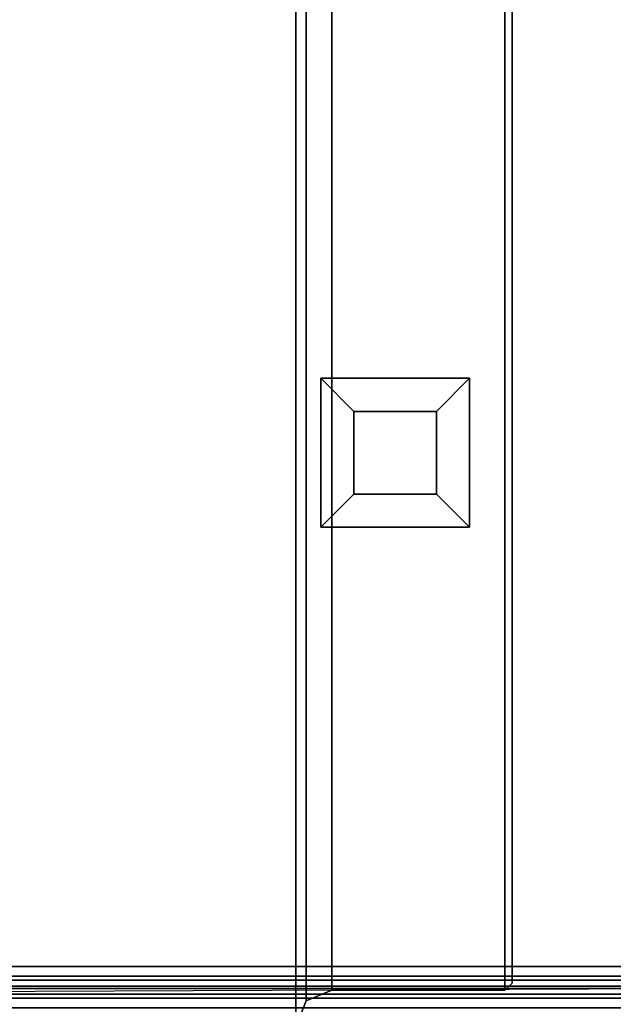
# Model space of a CAD drawing. Units: inches. Extents: x 0 to 336, y 0 to 212.
# Drawn here: x 4 to 7, y 58 to 64 of the extents above; entities that cross this region are included whole.
import ezdxf

# ---------------------------------------------------------------- set-up
doc = ezdxf.new("R2010")
doc.units = ezdxf.units.IN
doc.header["$MEASUREMENT"] = 0
for name, color, linetype in [('PHWALL-BASE', 7, 'Continuous'), ('PHWALL-HARDWARE', 7, 'Continuous'), ('STORAGE-LAM', 4, 'Continuous')]:
    doc.layers.add(name, color=color, linetype=linetype)

# ---------------------------------------------------------------- blocks, each defined once
blk = doc.blocks.new('PHZ100_75602_0T')
at = {"layer": 'PHWALL-BASE'}
for points in [[(-25.6654, -9.3907, 1.0587), (-25.6125, -9.3907, 1.0806), (-25.6125, 9.3907, 1.0806), (-25.6654, 9.3907, 1.0587)], [(-25.6654, -9.3907, 0.9839), (-25.6654, 9.3907, 0.9839), (-25.5596, 9.3907, 1.0277), (-25.5596, -9.3907, 1.0277)], [(-25.5906, -9.3907, 1.1335), (-25.5906, 9.3907, 1.1335), (-25.6125, 9.3907, 1.0806), (-25.6125, -9.3907, 1.0806)], [(-25.5906, -9.3907, 1.1335), (-25.5906, -9.3907, 3.161), (-25.5906, 9.3907, 3.161), (-25.5906, 9.3907, 1.1335)], [(-25.5157, -9.3907, 1.1335), (-25.5596, -9.3907, 1.0277), (-25.5596, 9.3907, 1.0277), (-25.5157, 9.3907, 1.1335)], [(-25.5157, -9.3907, 1.1335), (-25.5157, 9.3907, 1.1335), (-25.5157, 9.3907, 3.161), (-25.5157, -9.3907, 3.161)], [(-25.5906, -9.0777, 3.161), (-25.5906, -9.0383, 3.2083), (-25.5906, 9.0383, 3.2083), (-25.5906, 9.0777, 3.161)], [(-25.5467, -9.0383, 3.3141), (-25.5467, 9.0383, 3.3141), (-25.5906, 9.0383, 3.2083), (-25.5906, -9.0383, 3.2083)], [(-25.5157, -9.0777, 3.161), (-25.5906, 9.0383, 3.2083), (-25.5157, 9.0383, 3.2083), (-25.5157, -9.0383, 3.2083)], [(-25.5467, -9.0383, 3.3141), (-25.4409, -9.0383, 3.3579), (-25.4409, 9.0383, 3.3579), (-25.5467, 9.0383, 3.3141)], [(-25.4938, -9.0383, 3.2612), (-25.5157, -9.0383, 3.2083), (-25.5157, 9.0383, 3.2083), (-25.4938, 9.0383, 3.2612)], [(-25.4938, -9.0383, 3.2612), (-25.4938, 9.0383, 3.2612), (-25.4409, 9.0383, 3.2831), (-25.4409, -9.0383, 3.2831)], [(-19.8346, -9.0383, 3.3579), (-19.8346, 9.0383, 3.3579), (-25.4409, 9.0383, 3.3579), (-25.4409, -9.0383, 3.3579)], [(-19.8346, -9.0383, 3.2831), (-25.4409, -9.0383, 3.2831), (-25.4409, 9.0383, 3.2831), (-19.8346, 9.0383, 3.2831)], [(25.6277, 4.1069, 3.3579), (-25.6277, 4.1069, 3.3579), (-25.7669, 4.1646, 3.3579), (25.7669, 4.1646, 3.3579)], [(25.7669, 4.1646, 3.4327), (-25.7669, 4.1646, 3.4327), (-25.6277, 4.1069, 3.4327), (25.6277, 4.1069, 3.4327)], [(-25.6277, 4.1069, 3.4327), (-25.7669, 4.1646, 3.4327), (-25.7669, 4.1646, 3.3579), (-25.6277, 4.1069, 3.3579)], [(-25.5701, 3.9677, 3.3579), (-25.6277, 4.1069, 3.3579), (25.6277, 4.1069, 3.3579), (25.5701, 3.9677, 3.3579)], [(-25.6277, 4.1069, 3.4327), (-25.5701, 3.9677, 3.4327), (25.5701, 3.9677, 3.4327), (25.6277, 4.1069, 3.4327)], [(-25.6277, 4.1069, 3.4327), (-25.6277, 4.1069, 3.3579), (-25.5701, 3.9677, 3.3579), (-25.5701, 3.9677, 3.4327)], [(25.5701, 3.0229, 3.3579), (-25.5701, 3.0229, 3.3579), (-25.5701, 3.9677, 3.3579), (25.5701, 3.9677, 3.3579)], [(25.5701, 3.9677, 3.4327), (-25.5701, 3.9677, 3.4327), (-25.5701, 3.0229, 3.4327), (25.5701, 3.0229, 3.4327)], [(-25.5701, 3.0229, 3.4327), (-25.5701, 3.9677, 3.4327), (-25.5701, 3.9677, 3.3579), (-25.5701, 3.0229, 3.3579)], [(-25.5307, 2.9835, 3.3579), (-25.5701, 3.0229, 3.3579), (25.5701, 3.0229, 3.3579), (25.5307, 2.9835, 3.3579)], [(-25.5701, 3.0229, 3.4327), (-25.5307, 2.9835, 3.4327), (25.5307, 2.9835, 3.4327), (25.5701, 3.0229, 3.4327)], [(-25.5701, 3.0229, 3.4327), (-25.5701, 3.0229, 3.3579), (-25.5307, 2.9835, 3.3579), (-25.5307, 2.9835, 3.4327)], [(25.5307, 2.9835, 3.4327), (-25.5307, 2.9835, 3.4327), (-25.5307, 2.9835, 3.3579), (25.5307, 2.9835, 3.3579)]]:
    blk.add_3dface(points, dxfattribs=at)
for points, invisible_edges in [([(-29.8705, 1.1713, 3.7327), (-29.8705, 8.7598, 3.7327), (29.8705, 8.7598, 3.7327), (29.8705, 1.1713, 3.7327)], 10), ([(-29.8705, 1.1713, 3.7784), (29.8705, 1.1713, 3.7784), (29.8705, 8.7598, 3.7784), (-29.8705, 8.7598, 3.7784)], 5), ([(-29.9008, 8.6016, 3.3579), (29.9008, 8.6016, 3.3579), (28.6409, 4.1646, 3.3579), (-28.6409, 4.1646, 3.3579)], 5), ([(-29.9008, 8.6016, 3.4327), (-28.6409, 4.1646, 3.4327), (28.6409, 4.1646, 3.4327), (29.9008, 8.6016, 3.4327)], 10)]:
    blk.add_3dface(points, dxfattribs=dict(at, invisible_edges=invisible_edges))
at = {"layer": 'PHWALL-HARDWARE'}
for points in [[(-22.2319, 4.028, 3.4918), (-22.2319, 4.028, 3.4327), (-23.0437, 4.028, 3.4327), (-23.0437, 4.028, 3.4918)], [(-23.0437, 3.2161, 3.4918), (-23.0437, 4.028, 3.4918), (-23.0437, 4.028, 3.4327), (-23.0437, 3.2161, 3.4327)], [(-23.0437, 4.028, 3.4327), (-22.2319, 4.028, 3.4327), (-22.2319, 3.2161, 3.4327), (-23.0437, 3.2161, 3.4327)], [(-22.8634, 3.3965, 3.7327), (-22.8634, 3.8476, 3.7327), (-23.0437, 4.028, 3.4918), (-23.0437, 3.2161, 3.4918)], [(-22.2319, 4.028, 3.4918), (-23.0437, 4.028, 3.4918), (-22.8634, 3.8476, 3.7327), (-22.4122, 3.8476, 3.7327)], [(-22.2319, 3.2161, 3.4918), (-22.2319, 4.028, 3.4918), (-22.4122, 3.8476, 3.7327), (-22.4122, 3.3965, 3.7327)], [(-22.2319, 4.028, 3.4918), (-22.2319, 3.2161, 3.4918), (-22.2319, 3.2161, 3.4327), (-22.2319, 4.028, 3.4327)], [(-22.8634, 3.3965, 3.7327), (-22.4122, 3.3965, 3.7327), (-22.4122, 3.8476, 3.7327), (-22.8634, 3.8476, 3.7327)], [(-22.4122, 3.3965, 3.7327), (-22.8634, 3.3965, 3.7327), (-23.0437, 3.2161, 3.4918), (-22.2319, 3.2161, 3.4918)], [(-23.0437, 3.2161, 3.4918), (-23.0437, 3.2161, 3.4327), (-22.2319, 3.2161, 3.4327), (-22.2319, 3.2161, 3.4918)]]:
    blk.add_3dface(points, dxfattribs=at)
blk = doc.blocks.new('PHZ150_60L_0T')
at = {"layer": 'STORAGE-LAM'}
for points in [[(-28.4606, -7.7559, 18.8781), (28.4606, -7.7559, 18.8781), (28.4606, 7.7559, 18.8781), (-28.4606, 7.7559, 18.8781)], [(-28.4606, 7.7559, 18.0907), (28.4606, 7.7559, 18.0907), (28.4606, -7.7559, 18.0907), (-28.4606, -7.7559, 18.0907)], [(-28.4606, -7.7559, 34.2411), (28.4606, -7.7559, 34.2411), (28.4606, 7.7559, 34.2411), (-28.4606, 7.7559, 34.2411)], [(-28.4606, 7.7559, 33.4537), (28.4606, 7.7559, 33.4537), (28.4606, -7.7559, 33.4537), (-28.4606, -7.7559, 33.4537)]]:
    blk.add_3dface(points, dxfattribs=at)

msp = doc.modelspace()

# ---------------------------------------------------------------- block references
at = {"rotation": 90}
for name in ['PHZ100_75602_0T', 'PHZ150_60L_0T']:
    msp.add_blockref(name, (9.6499, 84.1319), dxfattribs=at)

doc.saveas('drawing.dxf')
